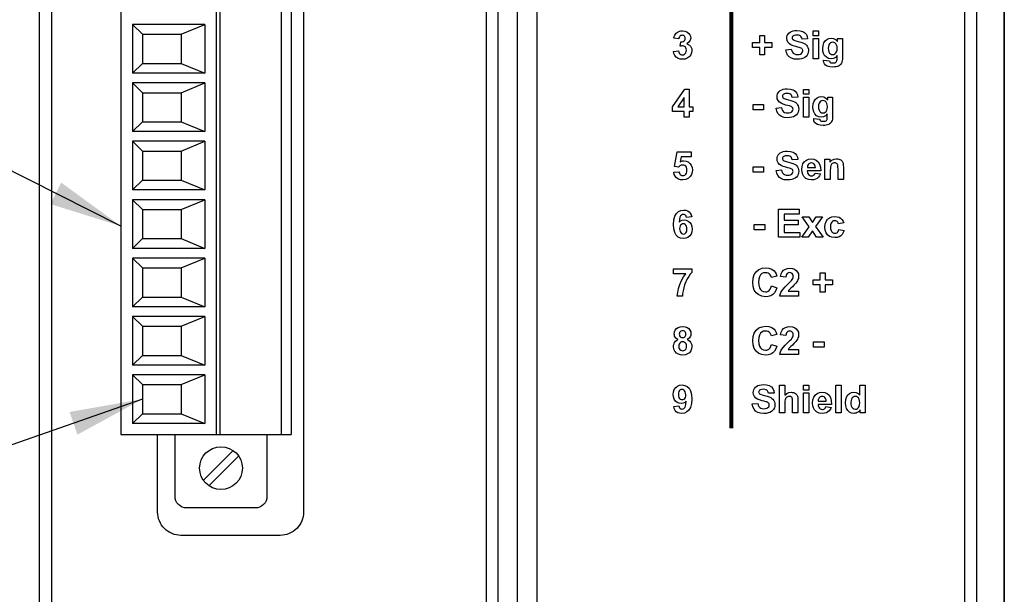
# Model space of a CAD drawing. Extents: x 0 to 51, y 0 to 33.
# Drawn here: x 5 to 7.5, y 20.1 to 21.6 of the extents above; entities that cross this region are included whole.
import ezdxf

# ---------------------------------------------------------------- set-up
doc = ezdxf.new("R2010")
doc.units = 0
doc.header["$LTSCALE"] = 0.25
doc.header["$MEASUREMENT"] = 0
for name, color, linetype in [('0_DOOR', 9, 'CONTINUOUS'), ('0_HOUSING_FRONT', 9, 'CONTINUOUS'), ('0_LABEL_DOOR_WS', 9, 'CONTINUOUS'), ('0_OVERLAY_WS', 9, 'CONTINUOUS'), ('0_TERMBLK_09P', 9, 'CONTINUOUS'), ('TEXT', 7, 'CONTINUOUS')]:
    doc.layers.add(name, color=color, linetype=linetype)
doc.styles.add('ROMANS', font='ROMANS.SHX')
doc.dimstyles.new('ANSI2', dxfattribs={"dimscale": 0.75, "dimtxt": 0.18, "dimasz": 0.25, "dimexe": 0.075, "dimexo": 0.075, "dimgap": 0.1, "dimtad": 0, "dimtih": 1, "dimtoh": 1, "dimzin": 4, "dimdsep": 46, "dimtxsty": 'ROMANS', "dimcen": 0.1, "dimclrd": 1, "dimclre": 1, "dimadec": 0, "dimazin": 0, "dimtfac": 1, "dimtofl": 0, "dimtmove": 0, "dimatfit": 1, "dimfxl": 0, "dimtzin": 0, "dimarcsym": 0})

msp = doc.modelspace()

# ---------------------------------------------------------------- linework, layer by layer
at = {"layer": '0_DOOR'}
for p, q in [((6.1675, 18.5443), (6.1675, 22.7294)), ((7.4967, 22.7294), (7.4967, 18.4774)), ((7.4982, 22.7294), (7.4982, 18.4774)), ((6.2463, 22.6381), (6.2463, 18.6356)), ((7.4278, 18.5676), (7.4278, 22.6392))]:
    msp.add_line(p, q, dxfattribs=at)
msp.add_lwpolyline([(6.1976, 18.6165), (6.1976, 22.6572), (6.2396, 22.6584), (6.2621, 22.6588), (6.2856, 22.6589)], dxfattribs=at)
at = {"layer": '0_HOUSING_FRONT'}
msp.add_line((5.019, 18.379), (5.019, 22.7372), dxfattribs=at)
at = {"layer": '0_LABEL_DOOR_WS'}
msp.add_lwpolyline([(6.2969, 22.6369), (6.2969, 18.6369), (7.3969, 18.6369), (7.3969, 22.6369)], close=True, dxfattribs=at)
at = {"layer": '0_LABEL_DOOR_WS', "color": 11, "linetype": 'Continuous', "const_width": 0.01}
msp.add_lwpolyline([(6.7969, 22.0329), (6.7969, 20.5329)], dxfattribs=at)
at = {"layer": '0_LABEL_DOOR_WS', "color": 11, "linetype": 'Continuous'}
for points in [[(6.6478, 21.501), (6.6611, 21.5026), (6.6618, 21.4995), (6.6629, 21.4969), (6.6645, 21.4948), (6.6665, 21.4933), (6.6688, 21.4924), (6.6713, 21.4921), (6.6739, 21.4925), (6.6763, 21.4936), (6.6784, 21.4954), (6.68, 21.4978), (6.681, 21.5007), (6.6813, 21.504), (6.681, 21.5073), (6.6801, 21.51), (6.6785, 21.5122), (6.6765, 21.5139), (6.6743, 21.5149), (6.6717, 21.5153), (6.6699, 21.5152), (6.6678, 21.5148), (6.6654, 21.5143), (6.667, 21.5254), (6.6704, 21.5256), (6.6732, 21.5264), (6.6755, 21.5278), (6.6771, 21.5297), (6.6781, 21.532), (6.6784, 21.5347), (6.6782, 21.5369), (6.6774, 21.5388), (6.6762, 21.5404), (6.6746, 21.5416), (6.6727, 21.5423), (6.6705, 21.5426), (6.6683, 21.5423), (6.6663, 21.5415), (6.6645, 21.5401), (6.6631, 21.5383), (6.6621, 21.5359), (6.6615, 21.533), (6.6488, 21.5351), (6.6499, 21.5392), (6.6512, 21.5427), (6.6528, 21.5455), (6.6548, 21.5479), (6.6573, 21.55), (6.6602, 21.5516), (6.6635, 21.5529), (6.6671, 21.5536), (6.6709, 21.5539), (6.6772, 21.5531), (6.6826, 21.551), (6.6871, 21.5474), (6.6899, 21.5437), (6.6916, 21.5398), (6.6922, 21.5355), (6.691, 21.5296), (6.6876, 21.5246), (6.6819, 21.5205), (6.6857, 21.5192), (6.689, 21.5172), (6.6917, 21.5145), (6.6937, 21.5113), (6.695, 21.5076), (6.6954, 21.5035), (6.6946, 21.4975), (6.6923, 21.4921), (6.6885, 21.4874), (6.6835, 21.4837), (6.6778, 21.4815), (6.6714, 21.4808), (6.6652, 21.4814), (6.6599, 21.4832), (6.6552, 21.4863), (6.6516, 21.4905), (6.6491, 21.4953)], [(6.8698, 21.4923), (6.8698, 21.5109), (6.851, 21.5109), (6.851, 21.5237), (6.8698, 21.5237), (6.8698, 21.5423), (6.8823, 21.5423), (6.8823, 21.5237), (6.9011, 21.5237), (6.9011, 21.5109), (6.8823, 21.5109), (6.8823, 21.4923)], [(6.9367, 21.5053), (6.9507, 21.5066), (6.9519, 21.5023), (6.9536, 21.4989), (6.9559, 21.4962), (6.9588, 21.4944), (6.9623, 21.4933), (6.9664, 21.4929), (6.9706, 21.4932), (6.9741, 21.4942), (6.9769, 21.4959), (6.9788, 21.498), (6.98, 21.5003), (6.9804, 21.5028), (6.9803, 21.5044), (6.9798, 21.5058), (6.9789, 21.5071), (6.9777, 21.5082), (6.976, 21.5093), (6.9737, 21.5102), (6.9713, 21.5109), (6.9675, 21.512), (6.9622, 21.5133), (6.9552, 21.5154), (6.9497, 21.5178), (6.9459, 21.5204), (6.9422, 21.5246), (6.94, 21.5294), (6.9393, 21.5348), (6.9396, 21.5384), (6.9406, 21.5418), (6.9424, 21.545), (6.9447, 21.548), (6.9477, 21.5504), (6.9513, 21.5523), (6.9554, 21.5537), (6.9601, 21.5545), (6.9654, 21.5548), (6.9736, 21.5541), (6.9804, 21.5522), (6.9857, 21.5489), (6.9895, 21.5445), (6.9919, 21.5392), (6.9928, 21.5331), (6.9784, 21.5325), (6.9775, 21.5358), (6.9762, 21.5384), (6.9744, 21.5404), (6.972, 21.5417), (6.969, 21.5425), (6.9652, 21.5428), (6.9613, 21.5425), (6.958, 21.5417), (6.9554, 21.5402), (6.9541, 21.539), (6.9533, 21.5375), (6.9531, 21.5358), (6.9533, 21.5342), (6.954, 21.5327), (6.9552, 21.5314), (6.9579, 21.5299), (6.9623, 21.5283), (6.9685, 21.5267), (6.9749, 21.525), (6.9801, 21.5233), (6.9841, 21.5215), (6.9872, 21.5195), (6.9899, 21.5171), (6.992, 21.5142), (6.9936, 21.5109), (6.9946, 21.5071), (6.9949, 21.5028), (6.9945, 21.4988), (6.9934, 21.495), (6.9915, 21.4913), (6.9889, 21.488), (6.9856, 21.4854), (6.9818, 21.4833), (6.9773, 21.4819), (6.9721, 21.481), (6.9662, 21.4807), (6.9579, 21.4814), (6.9509, 21.4835), (6.9454, 21.487), (6.9412, 21.4918), (6.9383, 21.4979)], [(7.0069, 21.5409), (7.0069, 21.5536), (7.0207, 21.5536), (7.0207, 21.5409)], [(7.0335, 21.4786), (7.0491, 21.4767), (7.0495, 21.475), (7.0501, 21.4738), (7.0509, 21.4729), (7.0525, 21.4721), (7.0545, 21.4716), (7.0571, 21.4714), (7.0604, 21.4716), (7.063, 21.4721), (7.0651, 21.473), (7.0662, 21.4739), (7.0672, 21.4751), (7.0679, 21.4765), (7.0682, 21.478), (7.0684, 21.4801), (7.0685, 21.4828), (7.0685, 21.4904), (7.064, 21.4857), (7.0589, 21.4829), (7.053, 21.482), (7.0465, 21.483), (7.041, 21.4859), (7.0364, 21.4908), (7.0338, 21.4959), (7.0322, 21.5016), (7.0316, 21.5082), (7.0323, 21.5162), (7.0344, 21.5229), (7.0379, 21.5281), (7.0424, 21.532), (7.0476, 21.5342), (7.0535, 21.535), (7.0596, 21.5341), (7.0648, 21.5313), (7.0694, 21.5266), (7.0694, 21.5338), (7.0822, 21.5338), (7.0822, 21.4873), (7.0821, 21.4817), (7.0815, 21.4771), (7.0807, 21.4736), (7.0796, 21.4708), (7.0782, 21.4684), (7.0765, 21.4664), (7.0744, 21.4649), (7.072, 21.4635), (7.0692, 21.4624), (7.0659, 21.4616), (7.062, 21.4611), (7.0576, 21.4609), (7.0497, 21.4614), (7.0434, 21.4629), (7.0389, 21.4654), (7.0359, 21.4687), (7.034, 21.4725), (7.0334, 21.4769), (7.0334, 21.4774), (7.0334, 21.4779)], [(7.0069, 21.482), (7.0069, 21.5338), (7.0207, 21.5338), (7.0207, 21.482)], [(7.0457, 21.509), (7.0461, 21.504), (7.0471, 21.4999), (7.0489, 21.4969), (7.0512, 21.4948), (7.0538, 21.4935), (7.0568, 21.4931), (7.06, 21.4935), (7.0628, 21.4948), (7.0653, 21.497), (7.0672, 21.5), (7.0684, 21.5039), (7.0688, 21.5086), (7.0684, 21.5136), (7.0673, 21.5175), (7.0654, 21.5206), (7.063, 21.5228), (7.0602, 21.5241), (7.057, 21.5245), (7.0539, 21.5241), (7.0512, 21.5228), (7.0489, 21.5207), (7.0471, 21.5177), (7.0461, 21.5138)], [(6.6752, 21.332), (6.6752, 21.3464), (6.6459, 21.3464), (6.6459, 21.3584), (6.677, 21.4039), (6.6885, 21.4039), (6.6885, 21.3584), (6.6974, 21.3584), (6.6974, 21.3464), (6.6885, 21.3464), (6.6885, 21.332)], [(6.6752, 21.3584), (6.6752, 21.3829), (6.6588, 21.3584)], [(6.9116, 21.3553), (6.9256, 21.3566), (6.9268, 21.3523), (6.9285, 21.3489), (6.9308, 21.3462), (6.9337, 21.3444), (6.9372, 21.3433), (6.9412, 21.3429), (6.9455, 21.3432), (6.949, 21.3442), (6.9518, 21.3459), (6.9537, 21.348), (6.9549, 21.3503), (6.9553, 21.3528), (6.9551, 21.3544), (6.9546, 21.3558), (6.9538, 21.3571), (6.9526, 21.3582), (6.9508, 21.3593), (6.9486, 21.3602), (6.9462, 21.3609), (6.9423, 21.362), (6.937, 21.3633), (6.9301, 21.3654), (6.9246, 21.3678), (6.9207, 21.3704), (6.9171, 21.3746), (6.9149, 21.3794), (6.9142, 21.3848), (6.9145, 21.3884), (6.9155, 21.3918), (6.9172, 21.395), (6.9196, 21.398), (6.9226, 21.4004), (6.9262, 21.4023), (6.9303, 21.4037), (6.935, 21.4045), (6.9403, 21.4048), (6.9485, 21.4041), (6.9553, 21.4022), (6.9606, 21.3989), (6.9644, 21.3945), (6.9668, 21.3892), (6.9677, 21.3831), (6.9533, 21.3825), (6.9524, 21.3858), (6.9511, 21.3884), (6.9493, 21.3904), (6.9469, 21.3917), (6.9439, 21.3925), (6.9401, 21.3928), (6.9362, 21.3925), (6.9329, 21.3917), (6.9303, 21.3902), (6.929, 21.389), (6.9282, 21.3875), (6.928, 21.3858), (6.9282, 21.3842), (6.9289, 21.3827), (6.9301, 21.3814), (6.9328, 21.3799), (6.9372, 21.3783), (6.9434, 21.3767), (6.9498, 21.375), (6.955, 21.3733), (6.959, 21.3715), (6.9621, 21.3695), (6.9648, 21.3671), (6.9669, 21.3642), (6.9685, 21.3609), (6.9694, 21.3571), (6.9698, 21.3528), (6.9694, 21.3488), (6.9683, 21.345), (6.9664, 21.3413), (6.9638, 21.338), (6.9605, 21.3354), (6.9567, 21.3333), (6.9522, 21.3319), (6.947, 21.331), (6.9411, 21.3307), (6.9327, 21.3314), (6.9258, 21.3335), (6.9202, 21.337), (6.9161, 21.3418), (6.9132, 21.3479)], [(6.9818, 21.3909), (6.9818, 21.4036), (6.9956, 21.4036), (6.9956, 21.3909)], [(6.9818, 21.332), (6.9818, 21.3838), (6.9956, 21.3838), (6.9956, 21.332)], [(7.0084, 21.3286), (7.024, 21.3267), (7.0244, 21.325), (7.025, 21.3238), (7.0258, 21.3229), (7.0274, 21.3221), (7.0294, 21.3216), (7.032, 21.3214), (7.0353, 21.3216), (7.0379, 21.3221), (7.04, 21.323), (7.0411, 21.3239), (7.0421, 21.3251), (7.0428, 21.3265), (7.0431, 21.328), (7.0433, 21.3301), (7.0434, 21.3328), (7.0434, 21.3404), (7.0389, 21.3357), (7.0338, 21.3329), (7.0279, 21.332), (7.0214, 21.333), (7.0159, 21.3359), (7.0113, 21.3408), (7.0087, 21.3459), (7.0071, 21.3516), (7.0065, 21.3582), (7.0072, 21.3662), (7.0093, 21.3729), (7.0128, 21.3781), (7.0173, 21.382), (7.0225, 21.3842), (7.0284, 21.385), (7.0344, 21.3841), (7.0397, 21.3813), (7.0443, 21.3766), (7.0443, 21.3838), (7.0571, 21.3838), (7.0571, 21.3373), (7.057, 21.3317), (7.0564, 21.3271), (7.0556, 21.3236), (7.0545, 21.3208), (7.053, 21.3184), (7.0514, 21.3164), (7.0493, 21.3149), (7.0469, 21.3135), (7.0441, 21.3124), (7.0408, 21.3116), (7.0369, 21.3111), (7.0325, 21.3109), (7.0246, 21.3114), (7.0183, 21.3129), (7.0138, 21.3154), (7.0108, 21.3187), (7.0089, 21.3225), (7.0083, 21.3269), (7.0083, 21.3274), (7.0083, 21.3279)], [(6.8525, 21.3511), (6.8525, 21.3648), (6.8794, 21.3648), (6.8794, 21.3511)], [(7.0206, 21.359), (7.021, 21.354), (7.022, 21.3499), (7.0238, 21.3469), (7.0261, 21.3448), (7.0287, 21.3435), (7.0317, 21.3431), (7.0349, 21.3435), (7.0377, 21.3448), (7.0402, 21.347), (7.0421, 21.35), (7.0433, 21.3539), (7.0437, 21.3586), (7.0433, 21.3636), (7.0422, 21.3675), (7.0403, 21.3706), (7.0379, 21.3728), (7.0351, 21.3741), (7.0319, 21.3745), (7.0288, 21.3741), (7.0261, 21.3728), (7.0238, 21.3707), (7.022, 21.3677), (7.021, 21.3638)], [(6.6485, 21.1905), (6.6622, 21.1919), (6.6628, 21.189), (6.664, 21.1866), (6.6656, 21.1846), (6.6677, 21.1831), (6.6699, 21.1822), (6.6723, 21.1819), (6.675, 21.1822), (6.6774, 21.1834), (6.6796, 21.1853), (6.6812, 21.1881), (6.6822, 21.1916), (6.6825, 21.1959), (6.6822, 21.1999), (6.6812, 21.2032), (6.6796, 21.2058), (6.6774, 21.2076), (6.6748, 21.2087), (6.6719, 21.2091), (6.6681, 21.2085), (6.6646, 21.2067), (6.6613, 21.2038), (6.6502, 21.2054), (6.6572, 21.2427), (6.6935, 21.2427), (6.6935, 21.2299), (6.6676, 21.2299), (6.6654, 21.2177), (6.6685, 21.219), (6.6716, 21.2197), (6.6748, 21.22), (6.6806, 21.2193), (6.6858, 21.217), (6.6903, 21.2134), (6.6938, 21.2085), (6.6959, 21.2027), (6.6966, 21.1961), (6.6961, 21.1904), (6.6944, 21.1852), (6.6915, 21.1803), (6.6863, 21.1751), (6.6798, 21.1719), (6.6721, 21.1709), (6.6659, 21.1715), (6.6605, 21.1732), (6.656, 21.1762), (6.6524, 21.1801), (6.6499, 21.1849)], [(6.9116, 21.1954), (6.9256, 21.1968), (6.9268, 21.1924), (6.9285, 21.189), (6.9308, 21.1863), (6.9337, 21.1845), (6.9372, 21.1834), (6.9412, 21.183), (6.9455, 21.1833), (6.949, 21.1843), (6.9518, 21.186), (6.9537, 21.1881), (6.9549, 21.1904), (6.9553, 21.1929), (6.9551, 21.1945), (6.9546, 21.1959), (6.9538, 21.1972), (6.9526, 21.1983), (6.9508, 21.1994), (6.9486, 21.2003), (6.9462, 21.201), (6.9423, 21.2021), (6.937, 21.2034), (6.9301, 21.2055), (6.9246, 21.2079), (6.9207, 21.2105), (6.9171, 21.2147), (6.9149, 21.2195), (6.9142, 21.2249), (6.9145, 21.2285), (6.9155, 21.2319), (6.9172, 21.2352), (6.9196, 21.2381), (6.9226, 21.2405), (6.9262, 21.2424), (6.9303, 21.2438), (6.935, 21.2446), (6.9403, 21.2449), (6.9485, 21.2442), (6.9553, 21.2423), (6.9606, 21.239), (6.9644, 21.2346), (6.9668, 21.2293), (6.9677, 21.2232), (6.9533, 21.2226), (6.9524, 21.2259), (6.9511, 21.2286), (6.9493, 21.2305), (6.9469, 21.2318), (6.9439, 21.2327), (6.9401, 21.2329), (6.9362, 21.2326), (6.9329, 21.2318), (6.9303, 21.2303), (6.929, 21.2291), (6.9282, 21.2276), (6.928, 21.2259), (6.9282, 21.2243), (6.9289, 21.2228), (6.9301, 21.2216), (6.9328, 21.22), (6.9372, 21.2184), (6.9434, 21.2168), (6.9498, 21.2151), (6.955, 21.2134), (6.959, 21.2116), (6.9621, 21.2096), (6.9648, 21.2072), (6.9669, 21.2043), (6.9685, 21.201), (6.9694, 21.1972), (6.9698, 21.1929), (6.9694, 21.1889), (6.9683, 21.1851), (6.9664, 21.1814), (6.9638, 21.1781), (6.9605, 21.1755), (6.9567, 21.1734), (6.9522, 21.172), (6.947, 21.1711), (6.9411, 21.1708), (6.9327, 21.1715), (6.9258, 21.1736), (6.9202, 21.1771), (6.9161, 21.1819), (6.9132, 21.188)], [(7.0119, 21.1886), (7.0255, 21.1863), (7.0234, 21.1817), (7.0207, 21.1779), (7.0172, 21.1749), (7.0131, 21.1727), (7.0083, 21.1714), (7.003, 21.1709), (6.9947, 21.1719), (6.9881, 21.1748), (6.983, 21.1798), (6.9801, 21.1849), (6.9784, 21.1908), (6.9778, 21.1976), (6.9786, 21.2056), (6.9808, 21.2123), (6.9846, 21.2178), (6.9895, 21.2219), (6.9951, 21.2243), (7.0016, 21.2251), (7.0088, 21.2243), (7.0149, 21.2217), (7.0199, 21.2175), (7.0235, 21.2115), (7.0257, 21.2037), (7.0263, 21.1941), (6.9919, 21.1941), (6.9923, 21.1903), (6.9934, 21.1871), (6.9952, 21.1846), (6.9975, 21.1827), (7.0001, 21.1815), (7.0031, 21.1812), (7.0052, 21.1814), (7.007, 21.1819), (7.0085, 21.1829), (7.0099, 21.1843), (7.011, 21.1862)], [(7.0126, 21.2025), (7.0122, 21.2061), (7.0112, 21.2091), (7.0096, 21.2115), (7.0075, 21.2132), (7.0051, 21.2143), (7.0024, 21.2146), (6.9996, 21.2143), (6.9971, 21.2132), (6.995, 21.2113), (6.9934, 21.2089), (6.9924, 21.2059), (6.9921, 21.2025)], [(7.0846, 21.1721), (7.0709, 21.1721), (7.0709, 21.1986), (7.0708, 21.2035), (7.0705, 21.2071), (7.07, 21.2094), (7.0693, 21.2109), (7.0684, 21.2122), (7.0672, 21.2133), (7.0657, 21.214), (7.0642, 21.2145), (7.0624, 21.2146), (7.0601, 21.2144), (7.058, 21.2138), (7.056, 21.2127), (7.0543, 21.2112), (7.053, 21.2095), (7.0521, 21.2075), (7.0515, 21.2047), (7.0512, 21.2008), (7.0511, 21.1956), (7.0511, 21.1721), (7.0374, 21.1721), (7.0374, 21.2239), (7.0501, 21.2239), (7.0501, 21.2163), (7.055, 21.2212), (7.0607, 21.2241), (7.0672, 21.2251), (7.0701, 21.2249), (7.0729, 21.2244), (7.0755, 21.2235), (7.0778, 21.2223), (7.0797, 21.2209), (7.0812, 21.2193), (7.0823, 21.2175), (7.0832, 21.2156), (7.0839, 21.2135), (7.0843, 21.2111), (7.0845, 21.208), (7.0846, 21.2043)], [(6.8525, 21.1912), (6.8525, 21.2049), (6.8794, 21.2049), (6.8794, 21.1912)], [(6.6948, 21.0757), (6.6815, 21.0742), (6.681, 21.0767), (6.6802, 21.0787), (6.679, 21.0803), (6.6775, 21.0813), (6.6757, 21.082), (6.6736, 21.0822), (6.6709, 21.0818), (6.6684, 21.0805), (6.6663, 21.0783), (6.6645, 21.0748), (6.6633, 21.0693), (6.6625, 21.062), (6.6662, 21.0654), (6.6705, 21.0674), (6.6753, 21.0681), (6.6807, 21.0674), (6.6856, 21.0652), (6.69, 21.0615), (6.6934, 21.0568), (6.6954, 21.0511), (6.6961, 21.0447), (6.6954, 21.0378), (6.6932, 21.0319), (6.6897, 21.027), (6.685, 21.0233), (6.6794, 21.0211), (6.6731, 21.0204), (6.6663, 21.0213), (6.6604, 21.0241), (6.6553, 21.0288), (6.6514, 21.0356), (6.6491, 21.0448), (6.6483, 21.0564), (6.6491, 21.0683), (6.6515, 21.0778), (6.6556, 21.0848), (6.6609, 21.0896), (6.6672, 21.0925), (6.6745, 21.0935), (6.6796, 21.093), (6.6841, 21.0915), (6.688, 21.0889), (6.6911, 21.0854), (6.6934, 21.081)], [(6.9182, 21.0237), (6.9182, 21.0953), (6.9713, 21.0953), (6.9713, 21.0832), (6.9327, 21.0832), (6.9327, 21.0673), (6.9686, 21.0673), (6.9686, 21.0553), (6.9327, 21.0553), (6.9327, 21.0358), (6.9727, 21.0358), (6.9727, 21.0237)], [(6.6637, 21.0457), (6.664, 21.0416), (6.6651, 21.0382), (6.6668, 21.0354), (6.6689, 21.0334), (6.6713, 21.0322), (6.6738, 21.0318), (6.6762, 21.0321), (6.6783, 21.0331), (6.6801, 21.0347), (6.6816, 21.0372), (6.6824, 21.0404), (6.6827, 21.0445), (6.6824, 21.0488), (6.6815, 21.0522), (6.6799, 21.0547), (6.678, 21.0565), (6.6757, 21.0576), (6.6731, 21.058), (6.6706, 21.0576), (6.6684, 21.0566), (6.6664, 21.0549), (6.6649, 21.0525), (6.664, 21.0494)], [(6.8555, 21.0428), (6.8555, 21.0565), (6.8824, 21.0565), (6.8824, 21.0428)], [(6.9782, 21.0237), (6.9969, 21.0504), (6.979, 21.0756), (6.9958, 21.0756), (7.0049, 21.0613), (7.0146, 21.0756), (7.0307, 21.0756), (7.0131, 21.051), (7.0323, 21.0237), (7.0155, 21.0237), (7.0049, 21.0398), (6.9943, 21.0237)], [(7.0857, 21.0602), (7.0721, 21.0578), (7.0715, 21.0603), (7.0705, 21.0623), (7.069, 21.0639), (7.0673, 21.0651), (7.0652, 21.0657), (7.0628, 21.066), (7.0596, 21.0656), (7.0568, 21.0644), (7.0546, 21.0624), (7.0529, 21.0595), (7.0519, 21.0556), (7.0515, 21.0506), (7.0519, 21.045), (7.0529, 21.0407), (7.0546, 21.0375), (7.0569, 21.0354), (7.0597, 21.0342), (7.063, 21.0337), (7.0654, 21.034), (7.0675, 21.0347), (7.0693, 21.036), (7.0708, 21.0378), (7.072, 21.0403), (7.0729, 21.0436), (7.0863, 21.0413), (7.0845, 21.0356), (7.0818, 21.031), (7.0783, 21.0273), (7.0739, 21.0247), (7.0685, 21.0231), (7.0623, 21.0226), (7.0552, 21.0234), (7.0492, 21.0257), (7.0442, 21.0297), (7.0404, 21.0351), (7.0382, 21.0418), (7.0374, 21.0496), (7.0382, 21.0575), (7.0404, 21.0642), (7.0442, 21.0696), (7.0493, 21.0736), (7.0554, 21.076), (7.0626, 21.0768), (7.0684, 21.0763), (7.0735, 21.0749), (7.0776, 21.0727), (7.081, 21.0695), (7.0837, 21.0653)], [(6.6483, 20.9299), (6.6483, 20.9427), (6.6952, 20.9427), (6.6952, 20.9327), (6.6913, 20.9283), (6.6874, 20.9229), (6.6834, 20.9163), (6.6797, 20.909), (6.6767, 20.9015), (6.6743, 20.8936), (6.6725, 20.8858), (6.6715, 20.8787), (6.6712, 20.8721), (6.6579, 20.8721), (6.6588, 20.882), (6.6608, 20.8921), (6.6641, 20.9023), (6.6683, 20.9123), (6.6735, 20.9215), (6.6795, 20.9299)], [(6.9, 20.8984), (6.914, 20.8939), (6.9113, 20.8868), (6.9078, 20.881), (6.9032, 20.8765), (6.8978, 20.8734), (6.8915, 20.8715), (6.8842, 20.8708), (6.8753, 20.8719), (6.8675, 20.8752), (6.8608, 20.8806), (6.8557, 20.8879), (6.8526, 20.8968), (6.8516, 20.9072), (6.8526, 20.9182), (6.8557, 20.9275), (6.8608, 20.935), (6.8676, 20.9405), (6.8757, 20.9438), (6.8851, 20.9449), (6.8933, 20.944), (6.9004, 20.9414), (6.9064, 20.9371), (6.9094, 20.9336), (6.9119, 20.9292), (6.9138, 20.9239), (6.8995, 20.9205), (6.8983, 20.924), (6.8965, 20.9269), (6.8942, 20.9293), (6.8913, 20.9311), (6.888, 20.9322), (6.8844, 20.9325), (6.8794, 20.9319), (6.8751, 20.93), (6.8715, 20.9268), (6.8687, 20.9222), (6.8671, 20.916), (6.8665, 20.9083), (6.867, 20.9001), (6.8687, 20.8937), (6.8714, 20.889), (6.875, 20.8858), (6.8792, 20.8838), (6.8841, 20.8832), (6.8877, 20.8836), (6.891, 20.8848), (6.894, 20.8869), (6.8965, 20.8898), (6.8985, 20.8936)], [(6.9697, 20.8848), (6.9697, 20.8721), (6.9216, 20.8721), (6.9224, 20.8768), (6.924, 20.8814), (6.9263, 20.8858), (6.9297, 20.8905), (6.9349, 20.8963), (6.9417, 20.9029), (6.9471, 20.9081), (6.9509, 20.912), (6.9531, 20.9146), (6.9546, 20.9175), (6.9556, 20.9203), (6.9559, 20.923), (6.9556, 20.9259), (6.9548, 20.9282), (6.9534, 20.9301), (6.9516, 20.9315), (6.9493, 20.9323), (6.9466, 20.9326), (6.9439, 20.9323), (6.9417, 20.9314), (6.9398, 20.93), (6.9383, 20.9279), (6.9374, 20.925), (6.9369, 20.9214), (6.9232, 20.9227), (6.9246, 20.9296), (6.9271, 20.935), (6.9309, 20.939), (6.9355, 20.9418), (6.9409, 20.9434), (6.947, 20.9439), (6.9535, 20.9433), (6.9591, 20.9414), (6.9636, 20.9382), (6.967, 20.9341), (6.969, 20.9294), (6.9697, 20.924), (6.9695, 20.9208), (6.9689, 20.9178), (6.9679, 20.9148), (6.9666, 20.9119), (6.9647, 20.9088), (6.9625, 20.9057), (6.9603, 20.9032), (6.9573, 20.9002), (6.9535, 20.8965), (6.9497, 20.893), (6.9469, 20.8904), (6.9452, 20.8886), (6.9442, 20.8873), (6.9432, 20.8861), (6.9424, 20.8848)], [(7.0254, 20.8824), (7.0254, 20.901), (7.0066, 20.901), (7.0066, 20.9138), (7.0254, 20.9138), (7.0254, 20.9324), (7.0379, 20.9324), (7.0379, 20.9138), (7.0567, 20.9138), (7.0567, 20.901), (7.0379, 20.901), (7.0379, 20.8824)], [(6.6601, 20.7607), (6.6568, 20.7624), (6.6543, 20.7645), (6.6523, 20.7669), (6.651, 20.7696), (6.6502, 20.7725), (6.6499, 20.7755), (6.6505, 20.7805), (6.6524, 20.7849), (6.6555, 20.7887), (6.6598, 20.7916), (6.6651, 20.7934), (6.6714, 20.794), (6.6777, 20.7934), (6.683, 20.7916), (6.6872, 20.7887), (6.6904, 20.7849), (6.6923, 20.7805), (6.6929, 20.7755), (6.6926, 20.7723), (6.6917, 20.7694), (6.6903, 20.7666), (6.6883, 20.7643), (6.6859, 20.7623), (6.683, 20.7607), (6.6867, 20.7589), (6.6897, 20.7565), (6.6921, 20.7537), (6.6938, 20.7505), (6.6948, 20.747), (6.6952, 20.7431), (6.6945, 20.7369), (6.6924, 20.7316), (6.6889, 20.727), (6.6842, 20.7236), (6.6786, 20.7215), (6.672, 20.7208), (6.6659, 20.7214), (6.6605, 20.7231), (6.6558, 20.7259), (6.6515, 20.7305), (6.649, 20.736), (6.6481, 20.7426), (6.6484, 20.7463), (6.6494, 20.7499), (6.651, 20.7532), (6.6533, 20.7562), (6.6563, 20.7587)], [(6.6629, 20.7745), (6.6632, 20.772), (6.6639, 20.7699), (6.6652, 20.7681), (6.6669, 20.7669), (6.669, 20.7661), (6.6714, 20.7658), (6.6738, 20.7661), (6.6759, 20.7669), (6.6777, 20.7682), (6.6789, 20.7699), (6.6797, 20.772), (6.68, 20.7746), (6.6797, 20.777), (6.679, 20.779), (6.6777, 20.7808), (6.676, 20.782), (6.6739, 20.7828), (6.6715, 20.7831), (6.6691, 20.7828), (6.667, 20.782), (6.6652, 20.7807), (6.6639, 20.779), (6.6632, 20.7769)], [(6.9, 20.7484), (6.914, 20.744), (6.9113, 20.7368), (6.9078, 20.731), (6.9032, 20.7266), (6.8978, 20.7234), (6.8915, 20.7215), (6.8842, 20.7209), (6.8753, 20.722), (6.8675, 20.7252), (6.8608, 20.7306), (6.8557, 20.7379), (6.8526, 20.7468), (6.8516, 20.7572), (6.8526, 20.7683), (6.8557, 20.7775), (6.8608, 20.785), (6.8676, 20.7905), (6.8757, 20.7938), (6.8851, 20.7949), (6.8933, 20.794), (6.9004, 20.7914), (6.9064, 20.7871), (6.9094, 20.7836), (6.9119, 20.7792), (6.9138, 20.7739), (6.8995, 20.7705), (6.8983, 20.774), (6.8965, 20.7769), (6.8942, 20.7793), (6.8913, 20.7811), (6.888, 20.7822), (6.8844, 20.7825), (6.8794, 20.7819), (6.8751, 20.78), (6.8715, 20.7768), (6.8687, 20.7722), (6.8671, 20.7661), (6.8665, 20.7583), (6.867, 20.7501), (6.8687, 20.7437), (6.8714, 20.739), (6.875, 20.7358), (6.8792, 20.7339), (6.8841, 20.7332), (6.8877, 20.7336), (6.891, 20.7348), (6.894, 20.7369), (6.8965, 20.7398), (6.8985, 20.7436)], [(6.9697, 20.7348), (6.9697, 20.7221), (6.9216, 20.7221), (6.9224, 20.7268), (6.924, 20.7314), (6.9263, 20.7358), (6.9297, 20.7406), (6.9349, 20.7463), (6.9417, 20.753), (6.9471, 20.7581), (6.9509, 20.762), (6.9531, 20.7647), (6.9546, 20.7675), (6.9556, 20.7703), (6.9559, 20.7731), (6.9556, 20.7759), (6.9548, 20.7782), (6.9534, 20.7801), (6.9516, 20.7815), (6.9493, 20.7823), (6.9466, 20.7826), (6.9439, 20.7823), (6.9417, 20.7814), (6.9398, 20.78), (6.9383, 20.7779), (6.9374, 20.775), (6.9369, 20.7714), (6.9232, 20.7728), (6.9246, 20.7796), (6.9271, 20.785), (6.9309, 20.789), (6.9355, 20.7918), (6.9409, 20.7934), (6.947, 20.794), (6.9535, 20.7933), (6.9591, 20.7914), (6.9636, 20.7883), (6.967, 20.7841), (6.969, 20.7794), (6.9697, 20.774), (6.9695, 20.7709), (6.9689, 20.7678), (6.9679, 20.7648), (6.9666, 20.7619), (6.9647, 20.7588), (6.9625, 20.7557), (6.9603, 20.7533), (6.9573, 20.7502), (6.9535, 20.7466), (6.9497, 20.743), (6.9469, 20.7404), (6.9452, 20.7386), (6.9442, 20.7373), (6.9432, 20.7361), (6.9424, 20.7348)], [(6.6616, 20.7439), (6.662, 20.7404), (6.6629, 20.7374), (6.6645, 20.735), (6.6666, 20.7333), (6.6691, 20.7322), (6.6718, 20.7319), (6.6745, 20.7322), (6.6768, 20.7332), (6.6788, 20.7349), (6.6804, 20.7372), (6.6813, 20.7402), (6.6816, 20.7437), (6.6813, 20.7469), (6.6803, 20.7495), (6.6788, 20.7518), (6.6767, 20.7535), (6.6743, 20.7545), (6.6716, 20.7549), (6.6685, 20.7545), (6.666, 20.7533), (6.6641, 20.7514), (6.6627, 20.749), (6.6619, 20.7465)], [(7.0081, 20.7412), (7.0081, 20.7549), (7.0351, 20.7549), (7.0351, 20.7412)], [(6.6486, 20.5886), (6.6619, 20.5901), (6.6624, 20.5876), (6.6632, 20.5856), (6.6644, 20.5841), (6.6659, 20.583), (6.6677, 20.5824), (6.6698, 20.5822), (6.6725, 20.5826), (6.6749, 20.5839), (6.6771, 20.5861), (6.6788, 20.5896), (6.6801, 20.595), (6.6809, 20.6023), (6.6771, 20.5989), (6.6728, 20.5969), (6.6679, 20.5963), (6.6626, 20.597), (6.6577, 20.5992), (6.6534, 20.6028), (6.65, 20.6076), (6.6479, 20.6132), (6.6472, 20.6197), (6.6479, 20.6265), (6.6501, 20.6324), (6.6537, 20.6373), (6.6584, 20.641), (6.6639, 20.6432), (6.6702, 20.644), (6.677, 20.643), (6.683, 20.6402), (6.6881, 20.6355), (6.6919, 20.6287), (6.6943, 20.6195), (6.695, 20.6078), (6.6942, 20.596), (6.6918, 20.5865), (6.6878, 20.5795), (6.6824, 20.5747), (6.6761, 20.5718), (6.6688, 20.5708), (6.6636, 20.5713), (6.659, 20.5728), (6.6552, 20.5753), (6.6522, 20.5788), (6.65, 20.5832)], [(6.6797, 20.6186), (6.6793, 20.6227), (6.6783, 20.6262), (6.6766, 20.6289), (6.6745, 20.631), (6.6721, 20.6322), (6.6695, 20.6326), (6.6671, 20.6323), (6.665, 20.6313), (6.6632, 20.6296), (6.6618, 20.6272), (6.661, 20.6239), (6.6607, 20.6197), (6.661, 20.6155), (6.6619, 20.6121), (6.6634, 20.6096), (6.6654, 20.6078), (6.6677, 20.6067), (6.6703, 20.6063), (6.6728, 20.6067), (6.675, 20.6077), (6.6769, 20.6094), (6.6785, 20.6118), (6.6794, 20.6149)], [(6.8505, 20.5954), (6.8646, 20.5968), (6.8657, 20.5924), (6.8674, 20.589), (6.8697, 20.5863), (6.8726, 20.5845), (6.8761, 20.5834), (6.8802, 20.583), (6.8844, 20.5833), (6.8879, 20.5843), (6.8907, 20.586), (6.8927, 20.5881), (6.8938, 20.5904), (6.8942, 20.5929), (6.8941, 20.5945), (6.8936, 20.5959), (6.8927, 20.5972), (6.8915, 20.5983), (6.8898, 20.5994), (6.8875, 20.6003), (6.8851, 20.601), (6.8813, 20.6021), (6.876, 20.6034), (6.869, 20.6055), (6.8636, 20.6079), (6.8597, 20.6105), (6.856, 20.6147), (6.8538, 20.6195), (6.8531, 20.6249), (6.8534, 20.6285), (6.8544, 20.6319), (6.8562, 20.6352), (6.8585, 20.6381), (6.8615, 20.6405), (6.8651, 20.6424), (6.8693, 20.6438), (6.874, 20.6446), (6.8792, 20.6449), (6.8874, 20.6442), (6.8942, 20.6423), (6.8995, 20.639), (6.9033, 20.6346), (6.9057, 20.6293), (6.9066, 20.6232), (6.8922, 20.6226), (6.8913, 20.6259), (6.89, 20.6286), (6.8882, 20.6305), (6.8858, 20.6318), (6.8828, 20.6327), (6.8791, 20.6329), (6.8752, 20.6326), (6.8719, 20.6318), (6.8692, 20.6303), (6.8679, 20.6291), (6.8671, 20.6276), (6.8669, 20.6259), (6.8671, 20.6243), (6.8678, 20.6228), (6.869, 20.6216), (6.8717, 20.62), (6.8762, 20.6184), (6.8823, 20.6168), (6.8887, 20.6151), (6.8939, 20.6134), (6.8979, 20.6116), (6.901, 20.6096), (6.9037, 20.6072), (6.9058, 20.6043), (6.9074, 20.601), (6.9084, 20.5972), (6.9087, 20.5929), (6.9083, 20.5889), (6.9072, 20.5851), (6.9053, 20.5814), (6.9027, 20.5781), (6.8995, 20.5755), (6.8956, 20.5734), (6.8911, 20.572), (6.8859, 20.5711), (6.88, 20.5708), (6.8717, 20.5715), (6.8647, 20.5736), (6.8592, 20.5771), (6.855, 20.5819), (6.8521, 20.588)], [(6.9344, 20.6437), (6.9344, 20.6174), (6.9391, 20.6217), (6.9444, 20.6243), (6.9503, 20.6251), (6.9533, 20.6249), (6.9562, 20.6243), (6.9588, 20.6234), (6.9612, 20.6221), (6.9631, 20.6206), (6.9646, 20.6189), (6.9657, 20.617), (6.9666, 20.615), (6.9672, 20.6128), (6.9676, 20.6102), (6.9678, 20.6068), (6.9679, 20.6025), (6.9679, 20.5721), (6.9542, 20.5721), (6.9542, 20.5995), (6.9541, 20.6043), (6.9539, 20.6077), (6.9534, 20.6098), (6.9528, 20.6112), (6.9518, 20.6124), (6.9507, 20.6133), (6.9492, 20.614), (6.9476, 20.6145), (6.9457, 20.6146), (6.9435, 20.6144), (6.9415, 20.6139), (6.9396, 20.613), (6.938, 20.6117), (6.9367, 20.61), (6.9357, 20.608), (6.935, 20.6054), (6.9346, 20.6021), (6.9344, 20.5981), (6.9344, 20.5721), (6.9207, 20.5721), (6.9207, 20.6437)], [(6.9818, 20.631), (6.9818, 20.6437), (6.9956, 20.6437), (6.9956, 20.631)], [(6.9818, 20.5721), (6.9818, 20.6239), (6.9956, 20.6239), (6.9956, 20.5721)], [(7.0396, 20.5886), (7.0533, 20.5863), (7.0512, 20.5817), (7.0484, 20.5779), (7.045, 20.5749), (7.0409, 20.5727), (7.0361, 20.5714), (7.0307, 20.5709), (7.0225, 20.5719), (7.0158, 20.5748), (7.0107, 20.5798), (7.0079, 20.5849), (7.0062, 20.5908), (7.0056, 20.5976), (7.0064, 20.6056), (7.0086, 20.6123), (7.0124, 20.6178), (7.0172, 20.6219), (7.0229, 20.6243), (7.0294, 20.6251), (7.0366, 20.6243), (7.0426, 20.6217), (7.0477, 20.6175), (7.0513, 20.6115), (7.0535, 20.6037), (7.0541, 20.5941), (7.0197, 20.5941), (7.0201, 20.5903), (7.0212, 20.5871), (7.023, 20.5846), (7.0253, 20.5827), (7.0279, 20.5815), (7.0309, 20.5812), (7.0329, 20.5814), (7.0347, 20.5819), (7.0363, 20.5829), (7.0377, 20.5843), (7.0388, 20.5862)], [(7.0652, 20.5721), (7.0652, 20.6437), (7.079, 20.6437), (7.079, 20.5721)], [(7.1406, 20.5721), (7.1278, 20.5721), (7.1278, 20.5797), (7.1256, 20.577), (7.1231, 20.5748), (7.1203, 20.5731), (7.1174, 20.5719), (7.1145, 20.5712), (7.1116, 20.5709), (7.1059, 20.5717), (7.1008, 20.5741), (7.0963, 20.5781), (7.0928, 20.5836), (7.0906, 20.5902), (7.0899, 20.5982), (7.0906, 20.6063), (7.0927, 20.613), (7.0961, 20.6183), (7.1006, 20.6221), (7.1059, 20.6244), (7.1118, 20.6251), (7.1173, 20.6243), (7.1224, 20.6219), (7.1269, 20.6179), (7.1269, 20.6437), (7.1406, 20.6437)], [(7.0404, 20.6025), (7.04, 20.6061), (7.039, 20.6091), (7.0374, 20.6115), (7.0353, 20.6132), (7.0329, 20.6143), (7.0302, 20.6146), (7.0274, 20.6143), (7.0249, 20.6132), (7.0228, 20.6113), (7.0212, 20.6089), (7.0202, 20.6059), (7.0199, 20.6025)], [(7.104, 20.5991), (7.1042, 20.5941), (7.105, 20.5901), (7.1063, 20.5871), (7.1088, 20.5841), (7.1118, 20.5824), (7.1155, 20.5818), (7.1185, 20.5822), (7.1212, 20.5835), (7.1236, 20.5858), (7.1254, 20.5889), (7.1265, 20.5929), (7.1269, 20.5978), (7.1265, 20.6032), (7.1255, 20.6075), (7.1237, 20.6107), (7.1213, 20.6129), (7.1186, 20.6142), (7.1154, 20.6146), (7.1123, 20.6142), (7.1096, 20.6129), (7.1073, 20.6107), (7.1054, 20.6077), (7.1043, 20.6039)]]:
    msp.add_lwpolyline(points, close=True, dxfattribs=at)
at = {"layer": '0_OVERLAY_WS'}
for points in [[(5.2915, 18.5783), (5.2915, 18.7919, 0.414214), (5.2615, 18.8219), (5.0807, 18.8219, -0.414214), (5.0507, 18.8519), (5.0507, 22.7372, -0.414214)], [(5.3822, 22.1575), (5.6372, 22.1575, -0.414214), (5.6972, 22.0975), (5.6972, 20.3175, -0.414214), (5.6372, 20.2575), (5.3822, 20.2575, -0.414214), (5.3222, 20.3175), (5.3222, 20.517, -0.414214)]]:
    msp.add_lwpolyline(points, format="xyb", dxfattribs=at)
at = {"layer": '0_TERMBLK_09P'}
for p, q in [((5.2281, 21.8981), (5.2281, 20.517)), ((5.4731, 21.8981), (5.4731, 20.517)), ((5.4825, 21.8981), (5.4825, 20.517)), ((5.6401, 21.8981), (5.6401, 20.517)), ((5.6651, 21.8981), (5.6651, 20.517)), ((5.2831, 21.545), (5.2576, 21.57)), ((5.4436, 21.57), (5.2576, 21.57)), ((5.2576, 21.57), (5.2576, 21.445)), ((5.3831, 21.545), (5.4436, 21.57)), ((5.4436, 21.57), (5.4436, 21.445)), ((5.2831, 21.545), (5.2831, 21.47)), ((5.2831, 21.545), (5.3831, 21.545)), ((5.3831, 21.545), (5.3831, 21.47)), ((5.2831, 21.47), (5.2576, 21.445)), ((5.2831, 21.47), (5.3831, 21.47)), ((5.3831, 21.47), (5.4436, 21.445)), ((5.4436, 21.445), (5.2576, 21.445)), ((5.2576, 21.42), (5.2576, 21.295)), ((5.2831, 21.395), (5.2576, 21.42)), ((5.4436, 21.42), (5.2576, 21.42)), ((5.3831, 21.395), (5.4436, 21.42)), ((5.4436, 21.42), (5.4436, 21.295)), ((5.2831, 21.395), (5.2831, 21.32)), ((5.2831, 21.395), (5.3831, 21.395)), ((5.3831, 21.395), (5.3831, 21.32)), ((5.2831, 21.32), (5.2576, 21.295)), ((5.2831, 21.32), (5.3831, 21.32)), ((5.3831, 21.32), (5.4436, 21.295)), ((5.4436, 21.295), (5.2576, 21.295)), ((5.2831, 21.245), (5.2576, 21.27)), ((5.4436, 21.27), (5.2576, 21.27)), ((5.2576, 21.27), (5.2576, 21.145)), ((5.3831, 21.245), (5.4436, 21.27)), ((5.4436, 21.27), (5.4436, 21.145)), ((5.2831, 21.245), (5.2831, 21.17)), ((5.2831, 21.245), (5.3831, 21.245)), ((5.3831, 21.245), (5.3831, 21.17)), ((5.2831, 21.17), (5.2576, 21.145)), ((5.2831, 21.17), (5.3831, 21.17)), ((5.3831, 21.17), (5.4436, 21.145)), ((5.4436, 21.145), (5.2576, 21.145)), ((5.2831, 21.095), (5.2576, 21.12)), ((5.4436, 21.12), (5.2576, 21.12)), ((5.2576, 21.12), (5.2576, 20.995)), ((5.3831, 21.095), (5.4436, 21.12)), ((5.4436, 21.12), (5.4436, 20.995)), ((5.2831, 21.095), (5.2831, 21.02)), ((5.2831, 21.095), (5.3831, 21.095)), ((5.3831, 21.095), (5.3831, 21.02)), ((5.2831, 21.02), (5.2576, 20.995)), ((5.2831, 21.02), (5.3831, 21.02)), ((5.3831, 21.02), (5.4436, 20.995)), ((5.4436, 20.995), (5.2576, 20.995)), ((5.2831, 20.945), (5.2576, 20.97)), ((5.4436, 20.97), (5.2576, 20.97)), ((5.2576, 20.97), (5.2576, 20.845)), ((5.3831, 20.945), (5.4436, 20.97)), ((5.4436, 20.97), (5.4436, 20.845)), ((5.2831, 20.945), (5.3831, 20.945)), ((5.2831, 20.945), (5.2831, 20.87)), ((5.3831, 20.945), (5.3831, 20.87)), ((5.2831, 20.87), (5.2576, 20.845)), ((5.2831, 20.87), (5.3831, 20.87)), ((5.3831, 20.87), (5.4436, 20.845)), ((5.4436, 20.845), (5.2576, 20.845)), ((5.2831, 20.795), (5.2576, 20.82)), ((5.4436, 20.82), (5.2576, 20.82)), ((5.2576, 20.82), (5.2576, 20.695)), ((5.3831, 20.795), (5.4436, 20.82)), ((5.4436, 20.82), (5.4436, 20.695)), ((5.2831, 20.795), (5.2831, 20.72)), ((5.2831, 20.795), (5.3831, 20.795)), ((5.3831, 20.795), (5.3831, 20.72)), ((5.2831, 20.72), (5.2576, 20.695)), ((5.2831, 20.72), (5.3831, 20.72)), ((5.3831, 20.72), (5.4436, 20.695)), ((5.4436, 20.695), (5.2576, 20.695)), ((5.2831, 20.645), (5.2576, 20.67)), ((5.4436, 20.67), (5.2576, 20.67)), ((5.2576, 20.67), (5.2576, 20.545)), ((5.3831, 20.645), (5.4436, 20.67)), ((5.4436, 20.67), (5.4436, 20.545)), ((5.2831, 20.645), (5.2831, 20.57)), ((5.2831, 20.645), (5.3831, 20.645)), ((5.3831, 20.645), (5.3831, 20.57)), ((5.2831, 20.57), (5.2576, 20.545)), ((5.2831, 20.57), (5.3831, 20.57)), ((5.3831, 20.57), (5.4436, 20.545)), ((5.4436, 20.545), (5.2576, 20.545)), ((5.2281, 20.517), (5.6651, 20.517)), ((5.5163, 20.4757), (5.4398, 20.3992)), ((5.5305, 20.4615), (5.454, 20.3851))]:
    msp.add_line(p, q, dxfattribs=at)
at = {"layer": '0_TERMBLK_09P', "linetype": 'Continuous'}
msp.add_lwpolyline([(5.6033, 20.517), (5.6033, 20.358, -0.414214), (5.5733, 20.328), (5.397, 20.328, -0.414214), (5.367, 20.358), (5.367, 20.517)], format="xyb", dxfattribs=at)
at = {"layer": '0_TERMBLK_09P'}
msp.add_circle((5.4851, 20.4304), 0.055, dxfattribs=at)

# ---------------------------------------------------------------- leaders
at = {"layer": 'TEXT', "color": 1, "annotation_type": 0, "has_hookline": 1, "hookline_direction": 1}
for points, text_width in [([(5.2281, 21.0521), (4.2331, 21.5524), (4.0456, 21.5524)], 0.1929), ([(5.2831, 20.6075), (4.2331, 20.24), (4.0456, 20.24)], 0.495)]:
    msp.add_leader(points, dimstyle='ANSI2', dxfattribs=dict(at, text_width=text_width))

doc.saveas('drawing.dxf')
